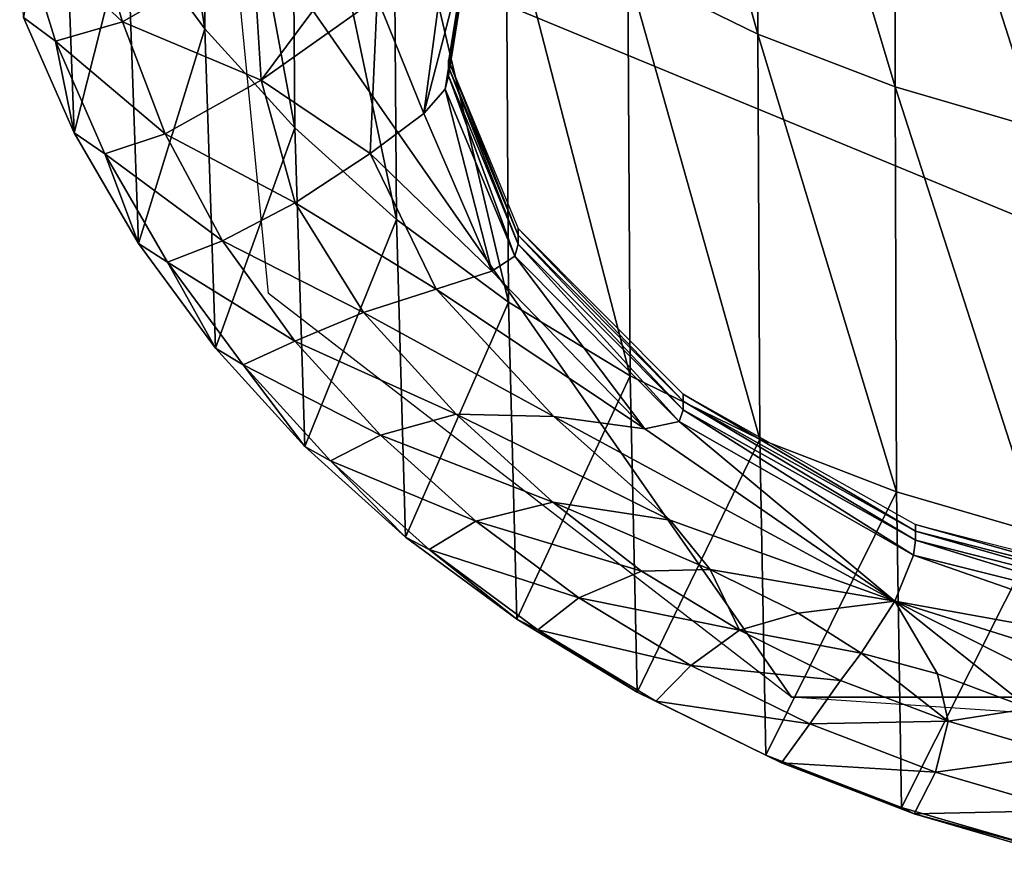
# Model space of a CAD drawing. Extents: x -0.025 to 0.038, y -0.135 to 0.025.
# Drawn here: x -0.013 to -0.004, y -0.134 to -0.127 of the extents above; entities that cross this region are included whole.
import ezdxf

# ---------------------------------------------------------------- set-up
doc = ezdxf.new("R2010")
doc.units = 0
doc.header["$MEASUREMENT"] = 0
doc.layers.get('0').update_dxf_attribs({"linetype": 'CONTINUOUS'})

msp = doc.modelspace()

# ---------------------------------------------------------------- linework, layer by layer
for points in [[(-0.0118907, -0.1225289, 0.0779412), (-0.011859, -0.126076, 0.0729085), (-0.0111806, -0.1269995, 0.073563)], [(-0.0118907, -0.1225289, 0.0779412), (-0.0111806, -0.1269995, 0.073563), (-0.0112105, -0.1234548, 0.0785975)], [(-0.0074934, -0.1229506, 0.0857489), (-0.0074905, -0.1264897, 0.0807485), (-0.0063556, -0.1270446, 0.0811418)], [(-0.0074934, -0.1229506, 0.0857489), (-0.0063556, -0.1270446, 0.0811418), (-0.0063581, -0.1235058, 0.0861423)], [(-0.0112105, -0.1234548, 0.0785975), (-0.0111806, -0.1269995, 0.073563), (-0.0103945, -0.1278642, 0.0741759)], [(-0.0112105, -0.1234548, 0.0785975), (-0.0103945, -0.1278642, 0.0741759), (-0.0104222, -0.1243219, 0.079212)], [(-0.0063581, -0.1235058, 0.0861423), (-0.0063556, -0.1270446, 0.0811418), (-0.0051595, -0.1275062, 0.081469)], [(-0.0063581, -0.1235058, 0.0861423), (-0.0051595, -0.1275062, 0.081469), (-0.0051615, -0.1239675, 0.0864696)], [(-0.0051615, -0.1239675, 0.0864696), (-0.0051595, -0.1275062, 0.081469), (-0.0039137, -0.1278698, 0.0817267)], [(-0.0051615, -0.1239675, 0.0864696), (-0.0039137, -0.1278698, 0.0817267), (-0.0039152, -0.1243313, 0.0867274)], [(-0.0104222, -0.1243219, 0.079212), (-0.0103945, -0.1278642, 0.0741759), (-0.0095083, -0.128662, 0.0747412)], [(-0.0104222, -0.1243219, 0.079212), (-0.0095083, -0.128662, 0.0747412), (-0.0095337, -0.1251217, 0.0797789)], [(-0.0106903, -0.127446, 0.0670723), (-0.0107618, -0.1262807, 0.0662496), (-0.008727, -0.1248085, 0.0652134)], [(-0.0106903, -0.127446, 0.0670723), (-0.008727, -0.1248085, 0.0652134), (-0.0096776, -0.1267286, 0.0665737)], [(-0.0124233, -0.1251028, 0.0722188), (-0.0127613, -0.1269005, 0.0673229), (-0.0123203, -0.1279059, 0.0680353)], [(-0.011859, -0.126076, 0.0729085), (-0.0124233, -0.1251028, 0.0722188), (-0.0123203, -0.1279059, 0.0680353)], [(-0.0095337, -0.1251217, 0.0797789), (-0.0095083, -0.128662, 0.0747412), (-0.0085304, -0.129385, 0.0752536)], [(-0.0095337, -0.1251217, 0.0797789), (-0.0085304, -0.129385, 0.0752536), (-0.0085533, -0.1258466, 0.0802927)], [(0.006064, -0.1328316, 0.0710828), (-0.0109697, -0.1257877, 0.0661129), (-0.0039262, -0.1254297, 0.0658603)], [(-0.0060639, -0.1328316, 0.0710828), (-0.0106266, -0.12931, 0.0685981), (-0.0109697, -0.1257877, 0.0661129)], [(0.006064, -0.1328316, 0.0710828), (-0.0060639, -0.1328316, 0.0710828), (-0.0109697, -0.1257877, 0.0661129)], [(-0.0085533, -0.1258466, 0.0802927), (-0.0085304, -0.129385, 0.0752536), (-0.0074705, -0.1300263, 0.0757082)], [(-0.0085533, -0.1258466, 0.0802927), (-0.0074705, -0.1300263, 0.0757082), (-0.0074905, -0.1264897, 0.0807485)], [(-0.0118998, -0.1269373, 0.0667258), (-0.0127959, -0.1260928, 0.0661783), (-0.0121957, -0.1259563, 0.0660322)], [(-0.0107618, -0.1262807, 0.0662496), (-0.0118998, -0.1269373, 0.0667258), (-0.0121957, -0.1259563, 0.0660322)], [(-0.0090565, -0.1273316, 0.0676254), (-0.0088478, -0.1260402, 0.0667143), (-0.0088478, -0.1259803, 0.0667992)], [(-0.0090565, -0.1273316, 0.0676254), (-0.0088478, -0.1259803, 0.0667992), (-0.0090565, -0.1272717, 0.0677103)], [(-0.011859, -0.126076, 0.0729085), (-0.0123203, -0.1279059, 0.0680353), (-0.0117606, -0.1288711, 0.0687191)], [(-0.0111806, -0.1269995, 0.073563), (-0.011859, -0.126076, 0.0729085), (-0.0117606, -0.1288711, 0.0687191)], [(-0.0090565, -0.1274079, 0.0675172), (-0.0088478, -0.1261166, 0.0666061), (-0.0088478, -0.1260402, 0.0667143)], [(-0.0090565, -0.1274079, 0.0675172), (-0.0088478, -0.1260402, 0.0667143), (-0.0090565, -0.1273316, 0.0676254)], [(-0.0118998, -0.1269373, 0.0667258), (-0.0124846, -0.1271064, 0.066896), (-0.0127959, -0.1260928, 0.0661783)], [(-0.0127613, -0.1269005, 0.0673229), (-0.0127959, -0.1260928, 0.0661783), (-0.0124846, -0.1271064, 0.066896)], [(-0.0090834, -0.1275248, 0.0673902), (-0.008878, -0.1262267, 0.0664744), (-0.0088478, -0.1261166, 0.0666061)], [(-0.0090834, -0.1275248, 0.0673902), (-0.0088478, -0.1261166, 0.0666061), (-0.0090565, -0.1274079, 0.0675172)], [(-0.0092716, -0.1277366, 0.0673606), (-0.0090893, -0.1263918, 0.0664117), (-0.008878, -0.1262267, 0.0664744)], [(-0.0092716, -0.1277366, 0.0673606), (-0.008878, -0.1262267, 0.0664744), (-0.0090834, -0.1275248, 0.0673902)], [(-0.0106903, -0.127446, 0.0670723), (-0.0118998, -0.1269373, 0.0667258), (-0.0107618, -0.1262807, 0.0662496)], [(-0.0096776, -0.1267286, 0.0665737), (-0.0090893, -0.1263918, 0.0664117), (-0.0092716, -0.1277366, 0.0673606)], [(-0.0074905, -0.1264897, 0.0807485), (-0.0074705, -0.1300263, 0.0757082), (-0.0063386, -0.1305798, 0.0761004)], [(-0.0074905, -0.1264897, 0.0807485), (-0.0063386, -0.1305798, 0.0761004), (-0.0063556, -0.1270446, 0.0811418)], [(-0.0106903, -0.127446, 0.0670723), (-0.0096776, -0.1267286, 0.0665737), (-0.0097376, -0.1280881, 0.0675329)], [(-0.0096776, -0.1267286, 0.0665737), (-0.0092716, -0.1277366, 0.0673606), (-0.0097376, -0.1280881, 0.0675329)], [(-0.0123203, -0.1279059, 0.0680353), (-0.0127613, -0.1269005, 0.0673229), (-0.0124846, -0.1271064, 0.066896)], [(-0.0115261, -0.127915, 0.067417), (-0.0124846, -0.1271064, 0.066896), (-0.0118998, -0.1269373, 0.0667258)], [(-0.0106903, -0.127446, 0.0670723), (-0.0115261, -0.127915, 0.067417), (-0.0118998, -0.1269373, 0.0667258)], [(-0.0111806, -0.1269995, 0.073563), (-0.0117606, -0.1288711, 0.0687191), (-0.0110878, -0.129787, 0.0693681)], [(-0.0103945, -0.1278642, 0.0741759), (-0.0111806, -0.1269995, 0.073563), (-0.0110878, -0.129787, 0.0693681)], [(-0.0115261, -0.127915, 0.067417), (-0.0120532, -0.1280902, 0.0675925), (-0.0124846, -0.1271064, 0.066896)], [(-0.0123203, -0.1279059, 0.0680353), (-0.0124846, -0.1271064, 0.066896), (-0.0120532, -0.1280902, 0.0675925)], [(-0.0063556, -0.1270446, 0.0811418), (-0.0063386, -0.1305798, 0.0761004), (-0.0051458, -0.1310401, 0.0764267)], [(-0.0063556, -0.1270446, 0.0811418), (-0.0051458, -0.1310401, 0.0764267), (-0.0051595, -0.1275062, 0.081469)], [(-0.0084479, -0.1288011, 0.0686623), (-0.0090565, -0.1273316, 0.0676254), (-0.0090565, -0.1272717, 0.0677103)], [(-0.0084479, -0.1288011, 0.0686623), (-0.0090565, -0.1272717, 0.0677103), (-0.0084479, -0.1287412, 0.0687471)], [(-0.0084479, -0.1288775, 0.068554), (-0.0090565, -0.1274079, 0.0675172), (-0.0090565, -0.1273316, 0.0676254)], [(-0.0084479, -0.1288775, 0.068554), (-0.0090565, -0.1273316, 0.0676254), (-0.0084479, -0.1288011, 0.0686623)], [(-0.0103928, -0.1285181, 0.0678292), (-0.0115261, -0.127915, 0.067417), (-0.0106903, -0.127446, 0.0670723)], [(-0.0106903, -0.127446, 0.0670723), (-0.0097376, -0.1280881, 0.0675329), (-0.0103928, -0.1285181, 0.0678292)], [(-0.0084767, -0.1289829, 0.068419), (-0.0090834, -0.1275248, 0.0673902), (-0.0090565, -0.1274079, 0.0675172)], [(-0.0084767, -0.1289829, 0.068419), (-0.0090565, -0.1274079, 0.0675172), (-0.0084479, -0.1288775, 0.068554)], [(-0.0086781, -0.1291147, 0.0683329), (-0.0092716, -0.1277366, 0.0673606), (-0.0090834, -0.1275248, 0.0673902)], [(-0.0086781, -0.1291147, 0.0683329), (-0.0090834, -0.1275248, 0.0673902), (-0.0084767, -0.1289829, 0.068419)], [(-0.0051595, -0.1275062, 0.081469), (-0.0051458, -0.1310401, 0.0764267), (-0.0039033, -0.1314028, 0.0766837)], [(-0.0051595, -0.1275062, 0.081469), (-0.0039033, -0.1314028, 0.0766837), (-0.0039137, -0.1278698, 0.0817267)], [(-0.0097376, -0.1280881, 0.0675329), (-0.0092716, -0.1277366, 0.0673606), (-0.0086781, -0.1291147, 0.0683329)], [(-0.0103945, -0.1278642, 0.0741759), (-0.0110878, -0.129787, 0.0693681), (-0.0103081, -0.1306446, 0.0699757)], [(-0.0095083, -0.128662, 0.0747412), (-0.0103945, -0.1278642, 0.0741759), (-0.0103081, -0.1306446, 0.0699757)], [(-0.0117606, -0.1288711, 0.0687191), (-0.0123203, -0.1279059, 0.0680353), (-0.0120532, -0.1280902, 0.0675925)], [(-0.011026, -0.1288478, 0.0680766), (-0.0120532, -0.1280902, 0.0675925), (-0.0115261, -0.127915, 0.067417)], [(-0.0103928, -0.1285181, 0.0678292), (-0.011026, -0.1288478, 0.0680766), (-0.0115261, -0.127915, 0.067417)], [(-0.011026, -0.1288478, 0.0680766), (-0.0115056, -0.1290347, 0.0682612), (-0.0120532, -0.1280902, 0.0675925)], [(-0.0117606, -0.1288711, 0.0687191), (-0.0120532, -0.1280902, 0.0675925), (-0.0115056, -0.1290347, 0.0682612)], [(-0.0103928, -0.1285181, 0.0678292), (-0.0097376, -0.1280881, 0.0675329), (-0.0091629, -0.1292718, 0.0683682)], [(-0.0097376, -0.1280881, 0.0675329), (-0.0086781, -0.1291147, 0.0683329), (-0.0091629, -0.1292718, 0.0683682)], [(-0.0097954, -0.1294746, 0.0685045), (-0.011026, -0.1288478, 0.0680766), (-0.0103928, -0.1285181, 0.0678292)], [(-0.0103928, -0.1285181, 0.0678292), (-0.0091629, -0.1292718, 0.0683682), (-0.0097954, -0.1294746, 0.0685045)], [(-0.0095083, -0.128662, 0.0747412), (-0.0103081, -0.1306446, 0.0699757), (-0.0094292, -0.1314358, 0.0705362)], [(-0.0085304, -0.129385, 0.0752536), (-0.0095083, -0.128662, 0.0747412), (-0.0094292, -0.1314358, 0.0705362)], [(-0.0070071, -0.1302483, 0.0696906), (-0.0084479, -0.1288011, 0.0686623), (-0.0084479, -0.1287412, 0.0687471)], [(-0.0070071, -0.1302483, 0.0696906), (-0.0084479, -0.1287412, 0.0687471), (-0.0070071, -0.1301884, 0.0697755)], [(-0.0070071, -0.1303247, 0.0695824), (-0.0084479, -0.1288775, 0.068554), (-0.0084479, -0.1288011, 0.0686623)], [(-0.0070071, -0.1303247, 0.0695824), (-0.0084479, -0.1288011, 0.0686623), (-0.0070071, -0.1302483, 0.0696906)], [(-0.0110878, -0.129787, 0.0693681), (-0.0117606, -0.1288711, 0.0687191), (-0.0115056, -0.1290347, 0.0682612)], [(-0.0103948, -0.1297253, 0.068697), (-0.0115056, -0.1290347, 0.0682612), (-0.011026, -0.1288478, 0.0680766)], [(-0.0097954, -0.1294746, 0.0685045), (-0.0103948, -0.1297253, 0.068697), (-0.011026, -0.1288478, 0.0680766)], [(-0.0070436, -0.1304267, 0.0694429), (-0.0084767, -0.1289829, 0.068419), (-0.0084479, -0.1288775, 0.068554)], [(-0.0070436, -0.1304267, 0.0694429), (-0.0084479, -0.1288775, 0.068554), (-0.0070071, -0.1303247, 0.0695824)], [(-0.0073422, -0.1304898, 0.0693008), (-0.0086781, -0.1291147, 0.0683329), (-0.0084767, -0.1289829, 0.068419)], [(-0.0073422, -0.1304898, 0.0693008), (-0.0084767, -0.1289829, 0.068419), (-0.0070436, -0.1304267, 0.0694429)], [(-0.0103948, -0.1297253, 0.068697), (-0.0108473, -0.1299309, 0.0688957), (-0.0115056, -0.1290347, 0.0682612)], [(-0.0110878, -0.129787, 0.0693681), (-0.0115056, -0.1290347, 0.0682612), (-0.0108473, -0.1299309, 0.0688957)], [(-0.0091629, -0.1292718, 0.0683682), (-0.0086781, -0.1291147, 0.0683329), (-0.0073422, -0.1304898, 0.0693008)], [(-0.0097954, -0.1294746, 0.0685045), (-0.0091629, -0.1292718, 0.0683682), (-0.0081356, -0.1303824, 0.0691509)], [(-0.0091629, -0.1292718, 0.0683682), (-0.0073422, -0.1304898, 0.0693008), (-0.0081356, -0.1303824, 0.0691509)], [(-0.0085304, -0.129385, 0.0752536), (-0.0094292, -0.1314358, 0.0705362), (-0.0084595, -0.1321528, 0.0710443)], [(-0.0074705, -0.1300263, 0.0757082), (-0.0085304, -0.129385, 0.0752536), (-0.0084595, -0.1321528, 0.0710443)], [(-0.0089882, -0.1303623, 0.0691311), (-0.0103948, -0.1297253, 0.068697), (-0.0097954, -0.1294746, 0.0685045)], [(-0.0097954, -0.1294746, 0.0685045), (-0.0081356, -0.1303824, 0.0691509), (-0.0089882, -0.1303623, 0.0691311)], [(-0.0096491, -0.130546, 0.0692772), (-0.0108473, -0.1299309, 0.0688957), (-0.0103948, -0.1297253, 0.068697)], [(-0.0089882, -0.1303623, 0.0691311), (-0.0096491, -0.130546, 0.0692772), (-0.0103948, -0.1297253, 0.068697)], [(-0.0103081, -0.1306446, 0.0699757), (-0.0110878, -0.129787, 0.0693681), (-0.0108473, -0.1299309, 0.0688957)], [(-0.0096491, -0.130546, 0.0692772), (-0.0100845, -0.1307701, 0.0694899), (-0.0108473, -0.1299309, 0.0688957)], [(-0.0103081, -0.1306446, 0.0699757), (-0.0108473, -0.1299309, 0.0688957), (-0.0100845, -0.1307701, 0.0694899)], [(-0.0074705, -0.1300263, 0.0757082), (-0.0084595, -0.1321528, 0.0710443), (-0.0074084, -0.1327888, 0.0714949)], [(-0.0063386, -0.1305798, 0.0761004), (-0.0074705, -0.1300263, 0.0757082), (-0.0074084, -0.1327888, 0.0714949)], [(-0.0049818, -0.1313842, 0.0705427), (-0.0070071, -0.1302483, 0.0696906), (-0.0070071, -0.1301884, 0.0697755)], [(-0.0049818, -0.1313842, 0.0705427), (-0.0070071, -0.1301884, 0.0697755), (-0.0049818, -0.1313243, 0.0706276)], [(-0.0049818, -0.1314605, 0.0704345), (-0.0070071, -0.1303247, 0.0695824), (-0.0070071, -0.1302483, 0.0696906)], [(-0.0049818, -0.1314605, 0.0704345), (-0.0070071, -0.1302483, 0.0696906), (-0.0049818, -0.1313842, 0.0705427)], [(-0.0081446, -0.1311293, 0.0696727), (-0.0096491, -0.130546, 0.0692772), (-0.0089882, -0.1303623, 0.0691311)], [(-0.0089882, -0.1303623, 0.0691311), (-0.0081356, -0.1303824, 0.0691509), (-0.0071205, -0.1312871, 0.0697848)], [(-0.0089882, -0.1303623, 0.0691311), (-0.0071205, -0.1312871, 0.0697848), (-0.0081446, -0.1311293, 0.0696727)], [(-0.0081356, -0.1303824, 0.0691509), (-0.0073422, -0.1304898, 0.0693008), (-0.0051603, -0.1319943, 0.0703355)], [(-0.0081356, -0.1303824, 0.0691509), (-0.0051603, -0.1319943, 0.0703355), (-0.0071205, -0.1312871, 0.0697848)], [(-0.0049988, -0.1315938, 0.0703102), (-0.0070436, -0.1304267, 0.0694429), (-0.0070071, -0.1303247, 0.0695824)], [(-0.0049988, -0.1315938, 0.0703102), (-0.0070071, -0.1303247, 0.0695824), (-0.0049818, -0.1314605, 0.0704345)], [(-0.0051603, -0.1319943, 0.0703355), (-0.0073422, -0.1304898, 0.0693008), (-0.0070436, -0.1304267, 0.0694429)], [(-0.0051603, -0.1319943, 0.0703355), (-0.0070436, -0.1304267, 0.0694429), (-0.0049988, -0.1315938, 0.0703102)], [(-0.0088167, -0.1312966, 0.0698079), (-0.0100845, -0.1307701, 0.0694899), (-0.0096491, -0.130546, 0.0692772)], [(-0.0081446, -0.1311293, 0.0696727), (-0.0088167, -0.1312966, 0.0698079), (-0.0096491, -0.130546, 0.0692772)], [(-0.0063386, -0.1305798, 0.0761004), (-0.0074084, -0.1327888, 0.0714949), (-0.0062859, -0.1333377, 0.0718838)], [(-0.0051458, -0.1310401, 0.0764267), (-0.0063386, -0.1305798, 0.0761004), (-0.0062859, -0.1333377, 0.0718838)], [(-0.0094292, -0.1314358, 0.0705362), (-0.0103081, -0.1306446, 0.0699757), (-0.0100845, -0.1307701, 0.0694899)], [(-0.0088167, -0.1312966, 0.0698079), (-0.0092246, -0.1315442, 0.070038), (-0.0100845, -0.1307701, 0.0694899)], [(-0.0094292, -0.1314358, 0.0705362), (-0.0100845, -0.1307701, 0.0694899), (-0.0092246, -0.1315442, 0.070038)], [(-0.0051458, -0.1310401, 0.0764267), (-0.0062859, -0.1333377, 0.0718838), (-0.0051029, -0.1337942, 0.0722073)], [(-0.0039033, -0.1314028, 0.0766837), (-0.0051458, -0.1310401, 0.0764267), (-0.0051029, -0.1337942, 0.0722073)], [(-0.007372, -0.1317334, 0.0700992), (-0.0088167, -0.1312966, 0.0698079), (-0.0081446, -0.1311293, 0.0696727)], [(-0.0081446, -0.1311293, 0.0696727), (-0.0071205, -0.1312871, 0.0697848), (-0.0067713, -0.1317175, 0.0700848)], [(-0.0081446, -0.1311293, 0.0696727), (-0.0067713, -0.1317175, 0.0700848), (-0.007372, -0.1317334, 0.0700992)], [(-0.0079181, -0.1319655, 0.0702809), (-0.0092246, -0.1315442, 0.070038), (-0.0088167, -0.1312966, 0.0698079)], [(-0.007372, -0.1317334, 0.0700992), (-0.0079181, -0.1319655, 0.0702809), (-0.0088167, -0.1312966, 0.0698079)], [(-0.0051603, -0.1319943, 0.0703355), (-0.0067713, -0.1317175, 0.0700848), (-0.0071205, -0.1312871, 0.0697848)], [(-0.002648, -0.1319801, 0.0710718), (-0.0049818, -0.1313842, 0.0705427), (-0.0049818, -0.1313243, 0.0706276)], [(-0.002648, -0.1319801, 0.0710718), (-0.0049818, -0.1313243, 0.0706276), (-0.002648, -0.1319202, 0.0711567)], [(-0.0039033, -0.1314028, 0.0766837), (-0.0051029, -0.1337942, 0.0722073), (-0.0038708, -0.1341538, 0.0724621)], [(-0.002648, -0.1320564, 0.0709636), (-0.0049818, -0.1314605, 0.0704345), (-0.0049818, -0.1313842, 0.0705427)], [(-0.002648, -0.1320564, 0.0709636), (-0.0049818, -0.1313842, 0.0705427), (-0.002648, -0.1319801, 0.0710718)], [(-0.0084595, -0.1321528, 0.0710443), (-0.0094292, -0.1314358, 0.0705362), (-0.0092246, -0.1315442, 0.070038)], [(-0.0026302, -0.1321859, 0.0708401), (-0.0049988, -0.1315938, 0.0703102), (-0.0049818, -0.1314605, 0.0704345)], [(-0.0026302, -0.1321859, 0.0708401), (-0.0049818, -0.1314605, 0.0704345), (-0.002648, -0.1320564, 0.0709636)], [(-0.0079181, -0.1319655, 0.0702809), (-0.0082759, -0.1322458, 0.0705347), (-0.0092246, -0.1315442, 0.070038)], [(-0.0084595, -0.1321528, 0.0710443), (-0.0092246, -0.1315442, 0.070038), (-0.0082759, -0.1322458, 0.0705347)], [(-0.0024439, -0.1324851, 0.070842), (-0.0051603, -0.1319943, 0.0703355), (-0.0049988, -0.1315938, 0.0703102)], [(-0.0024439, -0.1324851, 0.070842), (-0.0049988, -0.1315938, 0.0703102), (-0.0026302, -0.1321859, 0.0708401)], [(-0.0065158, -0.1322464, 0.0704615), (-0.0079181, -0.1319655, 0.0702809), (-0.007372, -0.1317334, 0.0700992)], [(-0.0065158, -0.1322464, 0.0704615), (-0.007372, -0.1317334, 0.0700992), (-0.0067713, -0.1317175, 0.0700848)], [(-0.0051603, -0.1319943, 0.0703355), (-0.0060047, -0.1320979, 0.0703551), (-0.0067713, -0.1317175, 0.0700848)], [(-0.0065158, -0.1322464, 0.0704615), (-0.0067713, -0.1317175, 0.0700848), (-0.0060047, -0.1320979, 0.0703551)], [(-0.0069417, -0.1325561, 0.0706984), (-0.0082759, -0.1322458, 0.0705347), (-0.0079181, -0.1319655, 0.0702809)], [(-0.0065158, -0.1322464, 0.0704615), (-0.0069417, -0.1325561, 0.0706984), (-0.0079181, -0.1319655, 0.0702809)], [(-0.0051603, -0.1319943, 0.0703355), (-0.0054567, -0.132447, 0.0705995), (-0.0060047, -0.1320979, 0.0703551)], [(-0.0051603, -0.1319943, 0.0703355), (-0.0047889, -0.1326282, 0.07073), (-0.0054567, -0.132447, 0.0705995)], [(-0.0018822, -0.1330247, 0.0710977), (-0.0033539, -0.1329064, 0.0709523), (-0.0051603, -0.1319943, 0.0703355)], [(-0.0018822, -0.1330247, 0.0710977), (-0.0051603, -0.1319943, 0.0703355), (-0.0024439, -0.1324851, 0.070842)], [(-0.0051603, -0.1319943, 0.0703355), (-0.0033539, -0.1329064, 0.0709523), (-0.0039855, -0.1329301, 0.0709443)], [(-0.0051603, -0.1319943, 0.0703355), (-0.0039855, -0.1329301, 0.0709443), (-0.0047889, -0.1326282, 0.07073)], [(-0.0065158, -0.1322464, 0.0704615), (-0.0060047, -0.1320979, 0.0703551), (-0.0054567, -0.132447, 0.0705995)], [(-0.0074084, -0.1327888, 0.0714949), (-0.0084595, -0.1321528, 0.0710443), (-0.0082759, -0.1322458, 0.0705347)], [(-0.0069417, -0.1325561, 0.0706984), (-0.0072476, -0.1328682, 0.0709754), (-0.0082759, -0.1322458, 0.0705347)], [(-0.0074084, -0.1327888, 0.0714949), (-0.0082759, -0.1322458, 0.0705347), (-0.0072476, -0.1328682, 0.0709754)], [(-0.0056344, -0.1326854, 0.0707715), (-0.0069417, -0.1325561, 0.0706984), (-0.0065158, -0.1322464, 0.0704615)], [(-0.0065158, -0.1322464, 0.0704615), (-0.0054567, -0.132447, 0.0705995), (-0.0056344, -0.1326854, 0.0707715)], [(-0.0046964, -0.1330408, 0.0710224), (-0.0056344, -0.1326854, 0.0707715), (-0.0054567, -0.132447, 0.0705995)], [(-0.0046964, -0.1330408, 0.0710224), (-0.0054567, -0.132447, 0.0705995), (-0.0047889, -0.1326282, 0.07073)], [(-0.0059032, -0.1330652, 0.0710584), (-0.0072476, -0.1328682, 0.0709754), (-0.0069417, -0.1325561, 0.0706984)], [(-0.0056344, -0.1326854, 0.0707715), (-0.0059032, -0.1330652, 0.0710584), (-0.0069417, -0.1325561, 0.0706984)], [(-0.0046964, -0.1330408, 0.0710224), (-0.0059032, -0.1330652, 0.0710584), (-0.0056344, -0.1326854, 0.0707715)], [(-0.0046964, -0.1330408, 0.0710224), (-0.0047889, -0.1326282, 0.07073), (-0.0039855, -0.1329301, 0.0709443)], [(-0.0062859, -0.1333377, 0.0718838), (-0.0074084, -0.1327888, 0.0714949), (-0.0072476, -0.1328682, 0.0709754)], [(-0.0059032, -0.1330652, 0.0710584), (-0.0061495, -0.1334053, 0.0713556), (-0.0072476, -0.1328682, 0.0709754)], [(-0.0062859, -0.1333377, 0.0718838), (-0.0072476, -0.1328682, 0.0709754), (-0.0061495, -0.1334053, 0.0713556)], [(0.006064, -0.1328316, 0.0710828), (0.0000001, -0.1332381, 0.0713696), (-0.0060639, -0.1328316, 0.0710828)], [(-0.0046964, -0.1330408, 0.0710224), (-0.0039855, -0.1329301, 0.0709443), (-0.0037003, -0.1333352, 0.0712315)], [(-0.0046964, -0.1330408, 0.0710224), (-0.0048075, -0.1334874, 0.0713569), (-0.0059032, -0.1330652, 0.0710584)], [(-0.0037003, -0.1333352, 0.0712315), (-0.0048075, -0.1334874, 0.0713569), (-0.0046964, -0.1330408, 0.0710224)], [(-0.0048075, -0.1334874, 0.0713569), (-0.0061495, -0.1334053, 0.0713556), (-0.0059032, -0.1330652, 0.0710584)], [(-0.0051029, -0.1337942, 0.0722073), (-0.0062859, -0.1333377, 0.0718838), (-0.0061495, -0.1334053, 0.0713556)], [(-0.0037003, -0.1333352, 0.0712315), (-0.0036639, -0.1338218, 0.0715936), (-0.0048075, -0.1334874, 0.0713569)], [(-0.0048075, -0.1334874, 0.0713569), (-0.0049921, -0.1338519, 0.0716719), (-0.0061495, -0.1334053, 0.0713556)], [(-0.0051029, -0.1337942, 0.0722073), (-0.0061495, -0.1334053, 0.0713556), (-0.0049921, -0.1338519, 0.0716719)], [(-0.0036639, -0.1338218, 0.0715936), (-0.0049921, -0.1338519, 0.0716719), (-0.0048075, -0.1334874, 0.0713569)], [(-0.0038708, -0.1341538, 0.0724621), (-0.0051029, -0.1337942, 0.0722073), (-0.0049921, -0.1338519, 0.0716719)], [(-0.0036639, -0.1338218, 0.0715936), (-0.0037867, -0.1342039, 0.0719211), (-0.0049921, -0.1338519, 0.0716719)], [(-0.0038708, -0.1341538, 0.0724621), (-0.0049921, -0.1338519, 0.0716719), (-0.0037867, -0.1342039, 0.0719211)]]:
    msp.add_3dface(points)

doc.saveas('drawing.dxf')
